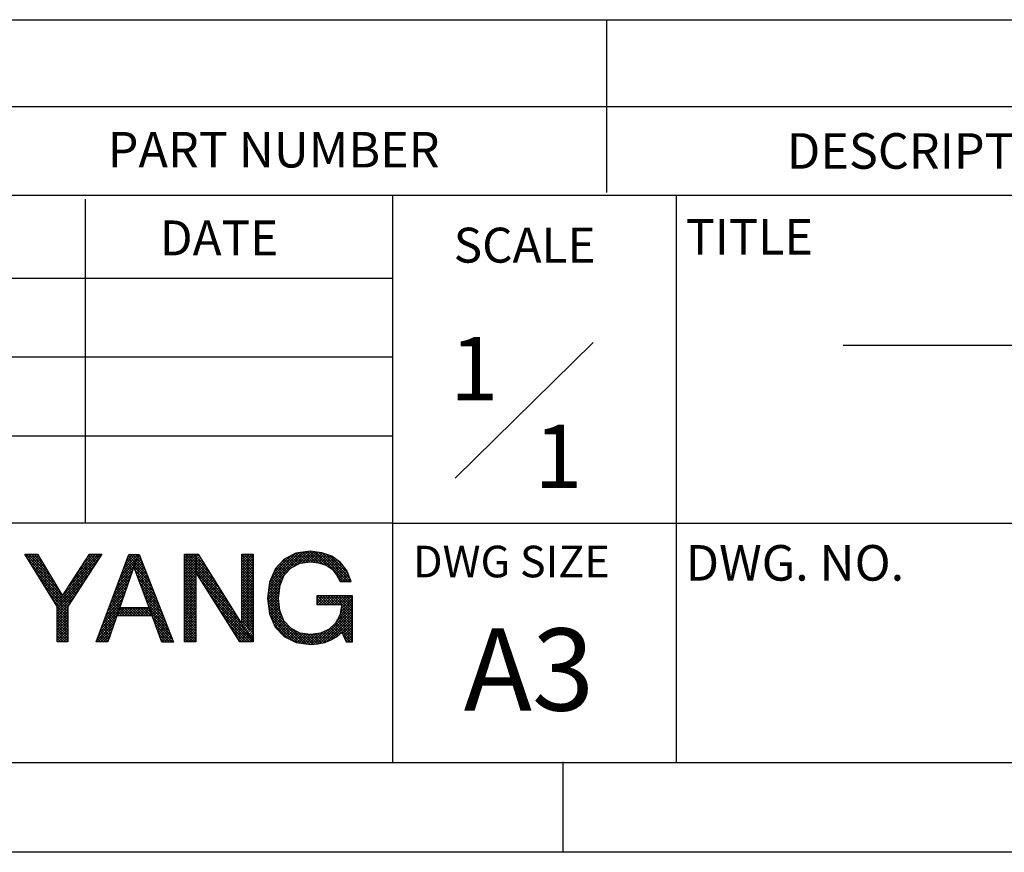
# Model space of a CAD drawing. Extents: x 1 to 2964, y 5 to 2090.
# Drawn here: x 1952 to 2428, y 5 to 408 of the extents above; entities that cross this region are included whole.
import ezdxf

# ---------------------------------------------------------------- set-up
doc = ezdxf.new("R2010")
doc.units = 0
doc.header["$LTSCALE"] = 20
doc.header["$MEASUREMENT"] = 0
doc.layers.get('0').update_dxf_attribs({"color": 3, "linetype": 'CONTINUOUS'})
for name, color, linetype in [('DIM', 2, 'CONTINUOUS'), ('LOGO', 5, 'CONTINUOUS'), ('TEXT', 4, 'CONTINUOUS'), ('THIN', 2, 'CONTINUOUS')]:
    doc.layers.add(name, color=color, linetype=linetype)
doc.styles.add('ROMANS', font='romans.shx')

# ---------------------------------------------------------------- blocks, each defined once
blk = doc.blocks.new('*X6')
at = {"color": 0}
for p, q in [((441.181, 22.751), (441.256, 22.826)), ((443.147, 20.892), (441.213, 22.826)), ((441.249, 22.642), (441.433, 22.826)), ((443.413, 20.449), (441.296, 22.566)), ((441.317, 22.533), (441.61, 22.826)), ((441.385, 22.424), (441.787, 22.826)), ((442.882, 21.334), (441.39, 22.826)), ((441.452, 22.315), (441.963, 22.826)), ((441.52, 22.206), (442.044, 22.73)), ((442.616, 21.776), (441.567, 22.826)), ((441.588, 22.097), (442.11, 22.619)), ((441.656, 21.988), (442.177, 22.509)), ((441.724, 21.879), (442.243, 22.398)), ((442.351, 22.218), (441.743, 22.826)), ((441.792, 21.77), (442.309, 22.288)), ((442.085, 22.66), (441.92, 22.826)), ((443.684, 20.127), (446.044, 22.487)), ((444.009, 20.629), (446.206, 22.826)), ((444.334, 21.13), (446.029, 22.826)), ((444.659, 21.632), (445.852, 22.826)), ((444.984, 22.134), (445.676, 22.826)), ((445.596, 21.802), (445.094, 22.304)), ((445.666, 21.909), (445.163, 22.411)), ((445.736, 22.015), (445.233, 22.518)), ((445.806, 22.122), (445.302, 22.626)), ((445.309, 22.636), (445.499, 22.826)), ((445.875, 22.229), (445.372, 22.733)), ((445.945, 22.336), (445.456, 22.826)), ((446.015, 22.443), (445.632, 22.826)), ((446.085, 22.55), (445.809, 22.826)), ((446.155, 22.657), (445.986, 22.826)), ((446.225, 22.764), (446.163, 22.826)), ((444.129, 19.556), (441.588, 22.097)), ((441.86, 21.661), (442.375, 22.177)), ((444.059, 19.45), (441.88, 21.629)), ((441.927, 21.552), (442.442, 22.067)), ((441.995, 21.443), (442.508, 21.956)), ((442.063, 21.335), (442.574, 21.846)), ((442.131, 21.226), (442.641, 21.735)), ((442.199, 21.117), (442.707, 21.625)), ((443.216, 19.483), (445.71, 21.977)), ((445.177, 21.16), (444.677, 21.66)), ((445.247, 21.267), (444.746, 21.767)), ((445.317, 21.374), (444.816, 21.875)), ((445.386, 21.481), (444.885, 21.982)), ((445.456, 21.588), (444.955, 22.089)), ((445.526, 21.695), (445.024, 22.196)), ((443.99, 19.342), (442.172, 21.16)), ((442.267, 21.008), (442.773, 21.514)), ((442.334, 20.899), (442.84, 21.404)), ((442.402, 20.79), (442.906, 21.294)), ((442.47, 20.681), (442.972, 21.183)), ((442.538, 20.572), (443.039, 21.073)), ((443.284, 19.374), (445.377, 21.466)), ((444.758, 20.519), (444.26, 21.016)), ((444.827, 20.626), (444.329, 21.124)), ((444.897, 20.732), (444.399, 21.231)), ((444.967, 20.839), (444.468, 21.338)), ((445.037, 20.946), (444.538, 21.445)), ((445.107, 21.053), (444.607, 21.553)), ((443.99, 19.165), (442.464, 20.691)), ((442.606, 20.463), (443.105, 20.962)), ((442.674, 20.354), (443.171, 20.852)), ((442.742, 20.245), (443.237, 20.741)), ((442.809, 20.136), (443.304, 20.631)), ((442.877, 20.027), (443.37, 20.52)), ((442.945, 19.918), (443.436, 20.41)), ((443.297, 19.21), (445.044, 20.956)), ((443.297, 19.033), (444.71, 20.446)), ((444.338, 19.877), (443.843, 20.373)), ((444.408, 19.984), (443.912, 20.48)), ((444.478, 20.091), (443.982, 20.587)), ((444.548, 20.198), (444.051, 20.694)), ((444.618, 20.305), (444.121, 20.802)), ((444.688, 20.412), (444.19, 20.909)), ((443.99, 18.988), (442.756, 20.222)), ((443.013, 19.81), (443.503, 20.299)), ((443.99, 18.811), (443.048, 19.754)), ((443.081, 19.701), (443.569, 20.189)), ((443.149, 19.592), (443.635, 20.078)), ((443.297, 18.856), (444.377, 19.936)), ((444.199, 19.663), (443.704, 20.158)), ((444.269, 19.77), (443.773, 20.265)), ((443.297, 18.679), (444.043, 19.426)), ((443.99, 18.635), (443.297, 19.328)), ((443.297, 18.503), (443.99, 19.196)), ((443.99, 18.458), (443.297, 19.151)), ((443.297, 18.326), (443.99, 19.019)), ((443.99, 18.281), (443.297, 18.974)), ((443.297, 18.149), (443.99, 18.842)), ((443.99, 18.104), (443.297, 18.797)), ((443.297, 17.972), (443.99, 18.665)), ((443.99, 17.928), (443.297, 18.62)), ((443.297, 17.796), (443.99, 18.488)), ((443.99, 17.751), (443.297, 18.444)), ((443.297, 17.619), (443.99, 18.312)), ((443.99, 17.574), (443.297, 18.267)), ((443.297, 17.442), (443.99, 18.135)), ((443.99, 17.397), (443.297, 18.09)), ((443.297, 17.265), (443.99, 17.958)), ((443.99, 17.22), (443.297, 17.913)), ((443.297, 17.088), (443.99, 17.781)), ((443.99, 17.044), (443.297, 17.737)), ((443.862, 16.995), (443.297, 17.56)), ((443.685, 16.995), (443.297, 17.383)), ((443.509, 16.995), (443.297, 17.206)), ((443.38, 16.995), (443.99, 17.605)), ((443.557, 16.995), (443.99, 17.428)), ((443.734, 16.995), (443.99, 17.251)), ((443.91, 16.995), (443.99, 17.074)), ((443.332, 16.995), (443.297, 17.029))]:
    blk.add_line(p, q, dxfattribs=at)
blk = doc.blocks.new('*X7')
at = {"color": 0}
for p, q in [((447.48, 21.272), (448.509, 22.3)), ((447.585, 21.553), (448.603, 22.572)), ((447.689, 21.834), (448.674, 22.819)), ((447.793, 22.115), (448.497, 22.819)), ((448.352, 21.874), (447.879, 22.347)), ((447.897, 22.396), (448.32, 22.819)), ((448.404, 21.999), (447.927, 22.476)), ((448.45, 22.13), (447.975, 22.605)), ((448.001, 22.677), (448.143, 22.819)), ((448.495, 22.261), (448.023, 22.734)), ((448.541, 22.392), (448.115, 22.819)), ((448.587, 22.523), (448.291, 22.819)), ((448.414, 22.029), (448.871, 22.486)), ((448.434, 21.872), (448.921, 22.359)), ((448.632, 22.654), (448.468, 22.819)), ((448.509, 22.3), (448.821, 22.613)), ((449.146, 21.787), (448.541, 22.392)), ((449.032, 22.078), (448.587, 22.523)), ((448.603, 22.572), (448.772, 22.74)), ((448.917, 22.37), (448.632, 22.654)), ((448.678, 22.785), (448.645, 22.819)), ((448.803, 22.661), (448.678, 22.785)), ((447.272, 20.71), (448.307, 21.745)), ((447.376, 20.991), (448.414, 22.029)), ((448.123, 21.219), (447.64, 21.702)), ((448.169, 21.35), (447.688, 21.831)), ((448.215, 21.481), (447.736, 21.96)), ((448.261, 21.612), (447.783, 22.089)), ((448.306, 21.743), (447.831, 22.218)), ((449.49, 20.913), (448.404, 21.999)), ((449.375, 21.204), (448.45, 22.13)), ((448.483, 21.744), (448.971, 22.232)), ((449.604, 20.622), (448.483, 21.743)), ((449.261, 21.496), (448.495, 22.261)), ((448.531, 21.615), (449.021, 22.105)), ((448.579, 21.487), (449.071, 21.978)), ((448.627, 21.358), (449.121, 21.852)), ((448.675, 21.229), (449.171, 21.725)), ((447.064, 20.148), (448.117, 21.201)), ((447.168, 20.429), (448.212, 21.473)), ((447.894, 20.564), (447.401, 21.057)), ((447.94, 20.695), (447.449, 21.186)), ((447.986, 20.826), (447.497, 21.315)), ((448.031, 20.957), (447.544, 21.444)), ((448.077, 21.088), (447.592, 21.573)), ((449.719, 20.33), (448.589, 21.46)), ((449.834, 20.039), (448.695, 21.178)), ((448.724, 21.101), (449.221, 21.598)), ((448.772, 20.972), (449.27, 21.471)), ((448.82, 20.844), (449.32, 21.344)), ((448.868, 20.715), (449.37, 21.217)), ((448.917, 20.587), (449.42, 21.09)), ((446.751, 19.305), (447.831, 20.385)), ((446.855, 19.586), (447.926, 20.657)), ((446.96, 19.867), (448.022, 20.929)), ((447.665, 19.91), (447.162, 20.413)), ((447.711, 20.041), (447.21, 20.541)), ((447.756, 20.172), (447.257, 20.67)), ((447.802, 20.302), (447.305, 20.799)), ((447.848, 20.433), (447.353, 20.928)), ((449.948, 19.748), (448.801, 20.895)), ((450.063, 19.456), (448.907, 20.612)), ((448.965, 20.458), (449.47, 20.963)), ((449.013, 20.33), (449.52, 20.836)), ((450.177, 19.165), (449.013, 20.329)), ((449.061, 20.201), (449.57, 20.71)), ((449.109, 20.072), (449.62, 20.583)), ((449.158, 19.944), (449.67, 20.456)), ((449.206, 19.815), (449.719, 20.329)), ((446.543, 18.743), (447.641, 19.841)), ((446.647, 19.024), (447.736, 20.113)), ((447.444, 19.246), (446.923, 19.768)), ((447.481, 19.386), (446.971, 19.897)), ((447.527, 19.517), (447.018, 20.026)), ((447.573, 19.648), (447.066, 20.155)), ((447.619, 19.779), (447.114, 20.284)), ((450.292, 18.874), (449.119, 20.046)), ((450.406, 18.582), (449.226, 19.763)), ((449.254, 19.687), (449.769, 20.202)), ((449.302, 19.558), (449.819, 20.075)), ((449.351, 19.43), (449.869, 19.948)), ((449.399, 19.301), (449.919, 19.821)), ((449.457, 19.183), (449.969, 19.694)), ((446.23, 17.9), (447.374, 19.044)), ((446.335, 18.181), (447.45, 19.297)), ((446.439, 18.462), (447.545, 19.569)), ((447.216, 18.591), (446.684, 19.123)), ((447.262, 18.722), (446.731, 19.252)), ((447.307, 18.853), (446.779, 19.381)), ((447.353, 18.984), (446.827, 19.51)), ((447.399, 19.115), (446.875, 19.639)), ((447.279, 18.773), (447.792, 19.286)), ((447.374, 19.044), (447.616, 19.286)), ((447.779, 18.734), (447.399, 19.115)), ((447.418, 18.734), (447.969, 19.286)), ((447.956, 18.734), (447.444, 19.246)), ((448.133, 18.734), (447.581, 19.286)), ((447.595, 18.734), (448.146, 19.286)), ((448.31, 18.734), (447.758, 19.286)), ((447.772, 18.734), (448.323, 19.286)), ((448.486, 18.734), (447.935, 19.286)), ((447.948, 18.734), (448.5, 19.286)), ((448.663, 18.734), (448.112, 19.286)), ((448.125, 18.734), (448.676, 19.286)), ((448.84, 18.734), (448.289, 19.286)), ((448.302, 18.734), (448.853, 19.286)), ((449.017, 18.734), (448.465, 19.286)), ((448.479, 18.734), (449.03, 19.286)), ((449.193, 18.734), (448.642, 19.286)), ((448.655, 18.734), (449.207, 19.286)), ((449.37, 18.734), (448.819, 19.286)), ((448.832, 18.734), (449.383, 19.286)), ((449.547, 18.734), (448.996, 19.286)), ((449.009, 18.734), (449.457, 19.183)), ((449.559, 18.899), (449.172, 19.286)), ((449.186, 18.734), (449.504, 19.053)), ((450.521, 18.291), (449.332, 19.48)), ((449.46, 19.175), (449.349, 19.286)), ((450.635, 18), (449.46, 19.175)), ((449.504, 19.053), (450.019, 19.568)), ((449.551, 18.923), (450.069, 19.441)), ((449.598, 18.793), (450.119, 19.314)), ((449.644, 18.663), (450.169, 19.187)), ((449.691, 18.533), (450.218, 19.06)), ((446.022, 17.339), (447.185, 18.501)), ((446.126, 17.619), (447.279, 18.773)), ((446.942, 17.804), (446.397, 18.349)), ((446.988, 17.935), (446.445, 18.478)), ((447.033, 18.066), (446.492, 18.607)), ((447.079, 18.197), (446.54, 18.736)), ((447.125, 18.328), (446.588, 18.865)), ((447.17, 18.46), (446.636, 18.994)), ((447.426, 18.734), (447.307, 18.853)), ((447.602, 18.734), (447.353, 18.984)), ((449.363, 18.734), (449.551, 18.923)), ((449.539, 18.734), (449.598, 18.793)), ((450.75, 17.708), (449.559, 18.899)), ((450.864, 17.417), (449.658, 18.623)), ((449.738, 18.403), (450.268, 18.933)), ((450.979, 17.126), (449.758, 18.347)), ((449.784, 18.272), (450.318, 18.806)), ((449.831, 18.142), (450.368, 18.679)), ((449.878, 18.012), (450.418, 18.553)), ((449.924, 17.882), (450.468, 18.426)), ((445.918, 17.058), (447.09, 18.23)), ((446.028, 16.991), (446.996, 17.959)), ((446.713, 17.149), (446.158, 17.704)), ((446.759, 17.28), (446.205, 17.833)), ((446.805, 17.411), (446.253, 17.962)), ((446.85, 17.542), (446.301, 18.091)), ((446.896, 17.673), (446.349, 18.22)), ((450.949, 16.979), (449.857, 18.071)), ((450.772, 16.979), (449.956, 17.796)), ((449.971, 17.752), (450.518, 18.299)), ((450.018, 17.622), (450.568, 18.172)), ((450.065, 17.492), (450.618, 18.045)), ((450.111, 17.362), (450.667, 17.918)), ((450.158, 17.232), (450.717, 17.791)), ((445.988, 16.991), (445.919, 17.06)), ((446.164, 16.991), (445.966, 17.189)), ((446.341, 16.991), (446.014, 17.317)), ((446.518, 16.991), (446.062, 17.446)), ((446.668, 17.018), (446.11, 17.575)), ((446.204, 16.991), (446.901, 17.687)), ((446.381, 16.991), (446.807, 17.416)), ((446.558, 16.991), (446.712, 17.145)), ((450.595, 16.979), (450.055, 17.52)), ((450.418, 16.979), (450.154, 17.244)), ((450.205, 17.102), (450.767, 17.664)), ((450.259, 16.979), (450.817, 17.537)), ((450.436, 16.979), (450.867, 17.411)), ((450.613, 16.979), (450.917, 17.284)), ((450.789, 16.979), (450.967, 17.157)), ((450.966, 16.979), (451.017, 17.03))]:
    blk.add_line(p, q, dxfattribs=at)
blk = doc.blocks.new('*X0')
at = {"color": 0}
for p, q in [((452.523, 22.779), (452.57, 22.826)), ((452.523, 22.602), (452.696, 22.775)), ((452.523, 22.426), (452.764, 22.666)), ((453.192, 21.984), (452.523, 22.653)), ((452.523, 22.249), (452.832, 22.557)), ((453.489, 21.51), (452.523, 22.476)), ((452.523, 22.072), (452.9, 22.449)), ((452.523, 21.895), (452.968, 22.34)), ((453.787, 21.036), (452.523, 22.299)), ((452.523, 21.718), (453.036, 22.232)), ((454.084, 20.561), (452.523, 22.122)), ((454.382, 20.087), (452.523, 21.945)), ((454.679, 19.613), (452.523, 21.769)), ((452.56, 21.579), (453.105, 22.123)), ((452.628, 21.47), (453.173, 22.014)), ((452.697, 21.362), (453.241, 21.906)), ((452.765, 21.253), (453.309, 21.797)), ((452.833, 21.145), (453.377, 21.688)), ((454.976, 19.139), (452.6, 21.515)), ((455.274, 18.664), (452.9, 21.038)), ((452.901, 21.036), (453.445, 21.58)), ((452.97, 20.928), (453.513, 21.471)), ((453.038, 20.819), (453.582, 21.363)), ((453.106, 20.711), (453.65, 21.254)), ((453.175, 20.602), (453.718, 21.145)), ((453.243, 20.494), (453.786, 21.037)), ((455.571, 18.19), (453.2, 20.561)), ((453.311, 20.385), (453.854, 20.928)), ((453.379, 20.277), (453.922, 20.819)), ((453.448, 20.168), (453.99, 20.711)), ((453.516, 20.06), (454.059, 20.602)), ((453.584, 19.951), (454.127, 20.493)), ((453.653, 19.843), (454.195, 20.385)), ((455.869, 17.716), (453.5, 20.085)), ((453.721, 19.734), (454.263, 20.276)), ((453.789, 19.626), (454.331, 20.168)), ((453.857, 19.517), (454.399, 20.059)), ((453.926, 19.409), (454.467, 19.95)), ((453.994, 19.3), (454.536, 19.842)), ((454.062, 19.192), (454.604, 19.733)), ((456.166, 17.242), (453.8, 19.608)), ((456.236, 16.995), (454.1, 19.131)), ((454.13, 19.083), (454.672, 19.624)), ((454.199, 18.975), (454.74, 19.516)), ((454.267, 18.866), (454.808, 19.407)), ((454.335, 18.758), (454.876, 19.298)), ((454.404, 18.649), (454.944, 19.19)), ((454.472, 18.541), (455.013, 19.081)), ((456.06, 16.995), (454.4, 18.654)), ((454.54, 18.432), (455.081, 18.973)), ((454.608, 18.324), (455.149, 18.864)), ((454.677, 18.215), (455.217, 18.755)), ((454.745, 18.107), (455.285, 18.647)), ((454.813, 17.998), (455.353, 18.538)), ((454.881, 17.89), (455.421, 18.429)), ((455.883, 16.995), (454.7, 18.177)), ((454.95, 17.781), (455.489, 18.321)), ((455.706, 16.995), (455.001, 17.7)), ((455.018, 17.673), (455.558, 18.212)), ((455.086, 17.564), (455.626, 18.103)), ((455.155, 17.456), (455.694, 17.995)), ((455.223, 17.347), (455.762, 17.886)), ((455.291, 17.239), (455.83, 17.778)), ((455.529, 16.995), (455.301, 17.224)), ((455.359, 17.13), (455.898, 17.669)), ((455.428, 17.022), (455.966, 17.56)), ((455.578, 16.995), (456.035, 17.452)), ((455.754, 16.995), (456.103, 17.343)), ((455.931, 16.995), (456.171, 17.234)), ((456.108, 16.995), (456.239, 17.126)), ((456.285, 16.995), (456.307, 17.017))]:
    blk.add_line(p, q, dxfattribs=at)
blk = doc.blocks.new('*X1')
at = {"color": 0}
for p, q in [((455.576, 22.119), (456.282, 22.826)), ((455.576, 22.296), (456.105, 22.826)), ((455.576, 22.473), (455.929, 22.826)), ((455.576, 22.65), (455.752, 22.826)), ((456.343, 22.014), (455.576, 22.782)), ((455.576, 21.942), (456.343, 22.71)), ((456.343, 21.838), (455.576, 22.605)), ((455.576, 21.766), (456.343, 22.533)), ((456.343, 21.661), (455.576, 22.429)), ((455.576, 21.589), (456.343, 22.357)), ((456.343, 22.191), (455.709, 22.826)), ((456.343, 22.368), (455.886, 22.826)), ((456.343, 22.545), (456.062, 22.826)), ((456.343, 22.721), (456.239, 22.826)), ((456.343, 21.484), (455.576, 22.252)), ((455.576, 21.412), (456.343, 22.18)), ((456.343, 21.307), (455.576, 22.075)), ((455.576, 21.235), (456.343, 22.003)), ((456.343, 21.13), (455.576, 21.898)), ((455.576, 21.059), (456.343, 21.826)), ((456.343, 20.954), (455.576, 21.721)), ((455.576, 20.882), (456.343, 21.65)), ((456.343, 20.777), (455.576, 21.545)), ((455.576, 20.705), (456.343, 21.473)), ((456.343, 20.6), (455.576, 21.368)), ((455.576, 20.528), (456.343, 21.296)), ((456.343, 20.423), (455.576, 21.191)), ((455.576, 20.351), (456.343, 21.119)), ((456.343, 20.247), (455.576, 21.014)), ((455.576, 20.175), (456.343, 20.942)), ((456.343, 20.07), (455.576, 20.838)), ((455.576, 19.998), (456.343, 20.766)), ((456.343, 19.893), (455.576, 20.661)), ((455.576, 19.821), (456.343, 20.589)), ((456.343, 19.716), (455.576, 20.484)), ((455.576, 19.644), (456.343, 20.412)), ((456.343, 19.539), (455.576, 20.307)), ((455.576, 19.468), (456.343, 20.235)), ((456.343, 19.363), (455.576, 20.13)), ((455.576, 19.291), (456.343, 20.059)), ((456.343, 19.186), (455.576, 19.954)), ((455.576, 19.114), (456.343, 19.882)), ((456.343, 19.009), (455.576, 19.777)), ((455.576, 18.937), (456.343, 19.705)), ((456.343, 18.832), (455.576, 19.6)), ((455.576, 18.76), (456.343, 19.528)), ((456.343, 18.656), (455.576, 19.423)), ((455.576, 18.584), (456.343, 19.351)), ((456.343, 18.479), (455.576, 19.247)), ((455.576, 18.407), (456.343, 19.175)), ((456.343, 18.302), (455.576, 19.07)), ((455.576, 18.23), (456.343, 18.998)), ((456.343, 18.125), (455.576, 18.893)), ((456.343, 17.948), (455.576, 18.716)), ((456.343, 17.772), (455.576, 18.539)), ((456.343, 17.595), (455.576, 18.363)), ((455.626, 18.103), (456.343, 18.821)), ((455.694, 17.995), (456.343, 18.644)), ((455.762, 17.886), (456.343, 18.468)), ((455.83, 17.778), (456.343, 18.291)), ((456.343, 17.241), (455.869, 17.716)), ((455.898, 17.669), (456.343, 18.114)), ((455.966, 17.56), (456.343, 17.937)), ((456.035, 17.452), (456.343, 17.76)), ((456.103, 17.343), (456.343, 17.584)), ((456.343, 17.065), (456.166, 17.242)), ((456.171, 17.234), (456.343, 17.407)), ((456.239, 17.126), (456.343, 17.23)), ((456.307, 17.017), (456.343, 17.053))]:
    blk.add_line(p, q, dxfattribs=at)
blk = doc.blocks.new('*X2')
at = {"color": 0}
for p, q in [((457.371, 20.556), (459.791, 22.976)), ((457.396, 20.757), (459.586, 22.947)), ((458.984, 21.992), (459.996, 23.004)), ((459.332, 22.163), (460.183, 23.015)), ((460.117, 22.306), (459.489, 22.934)), ((459.588, 22.242), (460.34, 22.994)), ((460.306, 22.295), (459.645, 22.956)), ((459.789, 22.267), (460.496, 22.973)), ((460.504, 22.274), (459.8, 22.977)), ((460.709, 22.245), (459.955, 22.999)), ((459.99, 22.291), (460.652, 22.953)), ((460.966, 22.164), (460.111, 23.02)), ((461.269, 22.039), (460.309, 22.998)), ((462.465, 21.019), (460.513, 22.971)), ((462.642, 21.019), (460.717, 22.944)), ((457.42, 20.958), (459.381, 22.919)), ((457.552, 21.267), (459.172, 22.887)), ((457.687, 21.579), (458.823, 22.715)), ((457.953, 22.022), (458.474, 22.542)), ((458.71, 21.77), (458.196, 22.283)), ((458.794, 21.862), (458.281, 22.375)), ((458.888, 21.945), (458.366, 22.467)), ((459.006, 22.003), (458.469, 22.54)), ((459.125, 22.061), (458.588, 22.599)), ((459.243, 22.12), (458.706, 22.657)), ((459.362, 22.178), (458.824, 22.715)), ((459.487, 22.23), (458.943, 22.774)), ((459.644, 22.249), (459.061, 22.832)), ((459.802, 22.268), (459.179, 22.891)), ((459.96, 22.287), (459.334, 22.913)), ((460.184, 22.308), (460.808, 22.932)), ((460.343, 22.291), (460.954, 22.902)), ((460.503, 22.274), (461.086, 22.857)), ((460.663, 22.257), (461.218, 22.812)), ((460.8, 22.217), (461.349, 22.766)), ((462.818, 21.019), (460.926, 22.911)), ((460.934, 22.174), (461.481, 22.721)), ((461.069, 22.132), (461.601, 22.665)), ((462.753, 21.261), (461.195, 22.819)), ((461.199, 22.086), (461.704, 22.591)), ((461.305, 22.015), (461.807, 22.517)), ((461.41, 21.943), (461.91, 22.444)), ((462.634, 21.557), (461.464, 22.727)), ((461.516, 21.872), (462.014, 22.37)), ((461.613, 21.792), (462.117, 22.296)), ((462.332, 22.037), (461.96, 22.408)), ((458.279, 21.14), (457.733, 21.685)), ((458.33, 21.265), (457.786, 21.809)), ((458.381, 21.391), (457.855, 21.916)), ((458.457, 21.492), (457.941, 22.008)), ((458.541, 21.584), (458.026, 22.1)), ((458.625, 21.677), (458.111, 22.192)), ((461.693, 21.695), (462.202, 22.205)), ((461.772, 21.598), (462.279, 22.105)), ((461.852, 21.501), (462.356, 22.005)), ((461.921, 21.394), (462.433, 21.905)), ((461.983, 21.278), (462.51, 21.806)), ((462.044, 21.163), (462.578, 21.697)), ((457.323, 20.155), (458.258, 21.089)), ((457.347, 20.355), (458.38, 21.388)), ((458.083, 20.452), (457.466, 21.069)), ((458.103, 20.608), (457.519, 21.192)), ((458.125, 20.763), (457.573, 21.315)), ((458.176, 20.889), (457.626, 21.439)), ((458.227, 21.014), (457.68, 21.562)), ((462.288, 21.019), (461.93, 21.378)), ((462.105, 21.048), (462.629, 21.571)), ((462.254, 21.019), (462.679, 21.445)), ((462.431, 21.019), (462.73, 21.319)), ((462.608, 21.019), (462.781, 21.193)), ((462.784, 21.019), (462.832, 21.067)), ((457.299, 19.954), (458.136, 20.79)), ((457.301, 19.778), (458.099, 20.577)), ((457.321, 19.622), (458.073, 20.374)), ((458.019, 19.808), (457.361, 20.467)), ((458.022, 19.982), (457.38, 20.625)), ((458.043, 20.138), (457.399, 20.782)), ((458.063, 20.295), (457.417, 20.94)), ((458.148, 18.972), (457.295, 19.826)), ((458.089, 19.208), (457.304, 19.993)), ((458.066, 19.408), (457.323, 20.151)), ((457.341, 19.465), (458.047, 20.171)), ((458.042, 19.608), (457.342, 20.309)), ((457.362, 19.309), (458.021, 19.968)), ((457.382, 19.152), (458.021, 19.792)), ((460.576, 19.871), (460.75, 20.046)), ((460.576, 19.694), (460.927, 20.046)), ((460.576, 19.518), (461.104, 20.046)), ((460.995, 19.484), (460.576, 19.903)), ((460.818, 19.484), (460.576, 19.727)), ((461.171, 19.484), (460.61, 20.046)), ((460.719, 19.484), (461.281, 20.046)), ((461.348, 19.484), (460.787, 20.046)), ((460.896, 19.484), (461.457, 20.046)), ((461.525, 19.484), (460.963, 20.046)), ((461.073, 19.484), (461.634, 20.046)), ((461.702, 19.484), (461.14, 20.046)), ((461.249, 19.484), (461.811, 20.046)), ((461.879, 19.484), (461.317, 20.046)), ((461.426, 19.484), (461.988, 20.046)), ((462.055, 19.484), (461.494, 20.046)), ((461.603, 19.484), (462.164, 20.046)), ((462.935, 18.781), (461.671, 20.046)), ((461.78, 19.484), (462.341, 20.046)), ((462.935, 18.958), (461.847, 20.046)), ((461.956, 19.484), (462.518, 20.046)), ((462.935, 19.135), (462.024, 20.046)), ((462.133, 19.484), (462.695, 20.046)), ((462.136, 18.956), (462.935, 19.756)), ((462.175, 19.173), (462.935, 19.933)), ((462.935, 19.312), (462.201, 20.046)), ((462.215, 19.39), (462.872, 20.046)), ((462.935, 19.489), (462.378, 20.046)), ((462.935, 19.665), (462.554, 20.046)), ((462.935, 19.842), (462.731, 20.046)), ((462.935, 20.019), (462.908, 20.046)), ((458.269, 18.675), (457.321, 19.623)), ((458.471, 18.296), (457.347, 19.419)), ((459.717, 16.873), (457.374, 19.216)), ((459.514, 16.899), (457.4, 19.013)), ((457.402, 18.996), (458.04, 19.633)), ((457.426, 18.843), (458.058, 19.475)), ((457.48, 18.72), (458.076, 19.317)), ((457.534, 18.597), (458.095, 19.158)), ((457.587, 18.474), (458.13, 19.017)), ((460.557, 16.848), (462.935, 19.226)), ((460.641, 19.484), (460.576, 19.55)), ((460.769, 16.882), (462.935, 19.049)), ((461.85, 18.318), (462.935, 19.402)), ((462.068, 18.712), (462.935, 19.579)), ((462.935, 18.251), (462.15, 19.036)), ((462.935, 18.428), (462.178, 19.185)), ((462.935, 18.605), (462.205, 19.334)), ((459.312, 16.924), (457.452, 18.784)), ((459.043, 17.017), (457.589, 18.471)), ((457.641, 18.351), (458.181, 18.891)), ((457.695, 18.228), (458.232, 18.765)), ((457.748, 18.105), (458.283, 18.639)), ((457.802, 17.982), (458.334, 18.514)), ((457.886, 17.889), (458.385, 18.388)), ((460.995, 16.932), (462.935, 18.872)), ((461.25, 17.011), (462.935, 18.695)), ((461.534, 17.118), (462.935, 18.518)), ((462.935, 17.367), (461.898, 18.404)), ((462.935, 17.544), (461.961, 18.518)), ((462.935, 17.721), (462.024, 18.632)), ((462.935, 17.898), (462.087, 18.746)), ((462.935, 18.074), (462.123, 18.887)), ((458.69, 17.193), (457.726, 18.157)), ((457.971, 17.797), (458.47, 18.296)), ((458.056, 17.705), (458.555, 18.204)), ((458.141, 17.614), (458.64, 18.113)), ((458.226, 17.522), (458.725, 18.021)), ((458.311, 17.43), (458.81, 17.929)), ((458.397, 17.339), (458.916, 17.858)), ((458.515, 17.28), (459.03, 17.795)), ((458.633, 17.222), (459.144, 17.733)), ((459.919, 16.848), (458.9, 17.866)), ((460.365, 16.833), (461.343, 17.81)), ((461.683, 17.205), (461.161, 17.727)), ((461.795, 17.27), (461.282, 17.783)), ((461.904, 17.338), (461.398, 17.844)), ((461.997, 17.421), (461.488, 17.93)), ((462.091, 17.504), (461.579, 18.017)), ((462.184, 17.588), (461.669, 18.103)), ((462.935, 17.014), (461.759, 18.189)), ((462.935, 17.19), (461.835, 18.29)), ((462.156, 17.563), (462.935, 18.342)), ((462.286, 17.516), (462.935, 18.165)), ((462.342, 17.395), (462.935, 17.988)), ((462.398, 17.274), (462.935, 17.811)), ((458.751, 17.163), (459.259, 17.67)), ((458.869, 17.104), (459.373, 17.608)), ((458.987, 17.045), (459.507, 17.565)), ((459.104, 16.986), (459.664, 17.545)), ((459.23, 16.935), (459.82, 17.525)), ((460.121, 16.822), (459.29, 17.653)), ((459.387, 16.915), (459.977, 17.504)), ((459.544, 16.895), (460.133, 17.484)), ((460.293, 16.827), (459.562, 17.558)), ((459.701, 16.875), (460.33, 17.504)), ((460.457, 16.84), (459.765, 17.532)), ((459.858, 16.855), (460.532, 17.53)), ((460.621, 16.853), (459.968, 17.506)), ((460.015, 16.836), (460.735, 17.556)), ((460.768, 16.882), (460.168, 17.483)), ((460.174, 16.818), (461.017, 17.661)), ((460.913, 16.914), (460.324, 17.503)), ((461.058, 16.946), (460.481, 17.523)), ((461.192, 16.989), (460.637, 17.544)), ((461.321, 17.037), (460.794, 17.564)), ((461.449, 17.086), (460.919, 17.616)), ((461.571, 17.14), (461.04, 17.671)), ((462.768, 17.004), (462.312, 17.46)), ((462.454, 17.153), (462.935, 17.635)), ((462.591, 17.004), (462.465, 17.131)), ((462.51, 17.033), (462.935, 17.458)), ((462.658, 17.004), (462.935, 17.281)), ((462.835, 17.004), (462.935, 17.104))]:
    blk.add_line(p, q, dxfattribs=at)
blk = doc.blocks.new('*X8')
at = {"color": 0}
for p, q in [((451.755, 22.188), (452.393, 22.826)), ((451.755, 22.365), (452.216, 22.826)), ((451.755, 22.542), (452.04, 22.826)), ((451.755, 22.718), (451.863, 22.826)), ((451.755, 22.011), (452.523, 22.779)), ((452.523, 21.945), (451.755, 22.713)), ((451.755, 21.835), (452.523, 22.602)), ((452.523, 21.769), (451.755, 22.536)), ((451.755, 21.658), (452.523, 22.426)), ((452.523, 21.592), (451.755, 22.36)), ((452.523, 22.122), (451.82, 22.826)), ((452.523, 22.299), (451.996, 22.826)), ((452.523, 22.476), (452.173, 22.826)), ((452.523, 22.653), (452.35, 22.826)), ((451.755, 21.481), (452.523, 22.249)), ((452.523, 21.415), (451.755, 22.183)), ((451.755, 21.304), (452.523, 22.072)), ((452.523, 21.238), (451.755, 22.006)), ((451.755, 21.127), (452.523, 21.895)), ((452.523, 21.062), (451.755, 21.829)), ((451.755, 20.951), (452.523, 21.718)), ((452.523, 20.885), (451.755, 21.653)), ((451.755, 20.774), (452.523, 21.542)), ((452.523, 20.708), (451.755, 21.476)), ((451.755, 20.597), (452.523, 21.365)), ((452.523, 20.531), (451.755, 21.299)), ((451.755, 20.42), (452.523, 21.188)), ((452.523, 20.354), (451.755, 21.122)), ((451.755, 20.244), (452.523, 21.011)), ((452.523, 20.178), (451.755, 20.945)), ((451.755, 20.067), (452.523, 20.835)), ((452.523, 20.001), (451.755, 20.769)), ((451.755, 19.89), (452.523, 20.658)), ((452.523, 19.824), (451.755, 20.592)), ((451.755, 19.713), (452.523, 20.481)), ((452.523, 19.647), (451.755, 20.415)), ((451.755, 19.536), (452.523, 20.304)), ((452.523, 19.471), (451.755, 20.238)), ((451.755, 19.36), (452.523, 20.127)), ((452.523, 19.294), (451.755, 20.062)), ((451.755, 19.183), (452.523, 19.951)), ((452.523, 19.117), (451.755, 19.885)), ((451.755, 19.006), (452.523, 19.774)), ((452.523, 18.94), (451.755, 19.708)), ((451.755, 18.829), (452.523, 19.597)), ((452.523, 18.763), (451.755, 19.531)), ((451.755, 18.653), (452.523, 19.42)), ((452.523, 18.587), (451.755, 19.354)), ((451.755, 18.476), (452.523, 19.244)), ((452.523, 18.41), (451.755, 19.178)), ((451.755, 18.299), (452.523, 19.067)), ((452.523, 18.233), (451.755, 19.001)), ((451.755, 18.122), (452.523, 18.89)), ((452.523, 18.056), (451.755, 18.824)), ((451.755, 17.945), (452.523, 18.713)), ((452.523, 17.88), (451.755, 18.647)), ((451.755, 17.769), (452.523, 18.536)), ((452.523, 17.703), (451.755, 18.471)), ((451.755, 17.592), (452.523, 18.36)), ((452.523, 17.526), (451.755, 18.294)), ((451.755, 17.415), (452.523, 18.183)), ((452.523, 17.349), (451.755, 18.117)), ((451.755, 17.238), (452.523, 18.006)), ((452.523, 17.172), (451.755, 17.94)), ((451.755, 17.062), (452.523, 17.829)), ((452.524, 16.995), (451.755, 17.763)), ((452.347, 16.995), (451.755, 17.587)), ((452.171, 16.995), (451.755, 17.41)), ((451.994, 16.995), (451.755, 17.233)), ((451.817, 16.995), (451.755, 17.056)), ((451.865, 16.995), (452.523, 17.653)), ((452.042, 16.995), (452.523, 17.476)), ((452.219, 16.995), (452.523, 17.299)), ((452.396, 16.995), (452.523, 17.122))]:
    blk.add_line(p, q, dxfattribs=at)

msp = doc.modelspace()

# ---------------------------------------------------------------- linework, layer by layer
at = {"layer": 'DIM'}
msp.add_line((2214.35, 48.15), (2214.35, 4.61), dxfattribs=at)
msp.add_point((2214.35, 48.15), dxfattribs=at)
at = {"layer": 'LOGO'}
for p, q in [((1741.58, 322.73), (2929.49, 322.73)), ((1954, 148.92), (1960.2, 148.92)), ((1969.73, 123.68), (1954, 148.92)), ((1960.2, 148.92), (1972.25, 128.85)), ((1972.25, 128.85), (1985.25, 148.92)), ((1991.31, 148.92), (1974.77, 123.61)), ((1985.25, 148.92), (1991.31, 148.92)), ((1988.6, 106.5), (2004.31, 148.87)), ((1988.6, 106.5), (2004.31, 148.87)), ((2008.94, 148.87), (1994.17, 106.5)), ((2004.31, 148.87), (2009.31, 148.87)), ((2004.31, 148.87), (2009.31, 148.87)), ((2009.31, 148.87), (2026, 106.42)), ((2009.31, 148.87), (2026, 106.42)), ((2031.23, 106.53), (2031.23, 148.92)), ((2031.23, 148.92), (2037.83, 148.92)), ((2036.81, 148.92), (2036.81, 106.53)), ((2037.83, 148.92), (2064.42, 106.53)), ((2059, 115.17), (2059, 148.92)), ((2059, 148.92), (2064.58, 148.92)), ((2064.58, 148.92), (2064.58, 106.53)), ((2085.21, 149.4), (2079.56, 146.61)), ((2092.09, 150.35), (2085.21, 149.4)), ((2097.74, 149.6), (2092.09, 150.35)), ((2102.5, 147.97), (2097.74, 149.6)), ((2106.79, 144.91), (2102.5, 147.97)), ((2079.56, 146.61), (2075.27, 141.98)), ((2082.83, 142.39), (2087.25, 144.57)), ((2087.25, 144.57), (2092.29, 145.18)), ((2092.29, 145.18), (2096.1, 144.77)), ((2096.1, 144.77), (2099.78, 143.61)), ((2099.78, 143.61), (2102.71, 141.64)), ((2109.79, 141.03), (2106.79, 144.91)), ((2006.77, 142.82), (1999.9, 123.18)), ((2014.13, 123.18), (2006.77, 142.82)), ((2014.13, 123.18), (2006.77, 142.82)), ((2058.05, 106.53), (2036.81, 140.28)), ((2075.27, 141.98), (2072.41, 135.38)), ((2077.52, 133.88), (2079.49, 138.71)), ((2079.49, 138.71), (2082.83, 142.39)), ((2102.71, 141.64), (2104.88, 138.99)), ((2104.88, 138.99), (2106.59, 135.79)), ((2111.9, 135.79), (2109.79, 141.03)), ((2072.41, 135.38), (2071.46, 127.42)), ((2076.7, 127.55), (2077.52, 133.88)), ((2106.59, 135.79), (2111.9, 135.79)), ((2095.35, 128.71), (2095.35, 124.63)), ((2112.51, 128.71), (2095.35, 128.71)), ((2112.51, 106.59), (2112.51, 128.71)), ((2071.46, 127.42), (2072.41, 120.07)), ((2077.38, 121.7), (2076.7, 127.55)), ((2095.35, 124.63), (2107.4, 124.63)), ((2107.4, 124.63), (2106.45, 119.46)), ((1969.73, 106.53), (1969.73, 123.68)), ((1974.77, 123.61), (1974.77, 106.53)), ((1998.59, 119.18), (1994.17, 106.5)), ((2015.69, 119.18), (1998.59, 119.18)), ((2015.69, 119.18), (1998.59, 119.18)), ((1999.9, 123.18), (2014.13, 123.18)), ((1999.98, 123.18), (2014.25, 123.18)), ((2020.27, 106.42), (2014.25, 123.18)), ((2020.27, 106.42), (2015.69, 119.18)), ((2072.41, 120.07), (2075.2, 113.67)), ((2079.42, 116.67), (2077.38, 121.7)), ((2106.45, 119.46), (2104.27, 115.51)), ((2082.69, 113.13), (2079.42, 116.67)), ((2104.27, 115.51), (2101.21, 112.58)), ((2075.2, 113.67), (2079.49, 109.04)), ((2087.05, 110.75), (2082.69, 113.13)), ((2092.29, 110.07), (2087.05, 110.75)), ((2097.06, 110.68), (2092.29, 110.07)), ((2101.21, 112.58), (2097.06, 110.68)), ((2104.88, 108.91), (2107.4, 111.15)), ((2107.4, 111.15), (2109.51, 106.59)), ((1974.77, 106.53), (1969.73, 106.53)), ((1994.17, 106.5), (1988.6, 106.5)), ((1994.17, 106.5), (1988.6, 106.5)), ((2026, 106.42), (2020.27, 106.42)), ((2026, 106.42), (2020.27, 106.42)), ((2036.81, 106.53), (2031.23, 106.53)), ((2064.58, 106.53), (2058.05, 106.53)), ((2079.49, 109.04), (2085.35, 106.12)), ((2085.35, 106.12), (2092.36, 105.23)), ((2092.36, 105.23), (2095.83, 105.51)), ((2095.83, 105.51), (2099.23, 106.25)), ((2099.23, 106.25), (2102.3, 107.41)), ((2102.3, 107.41), (2104.88, 108.91)), ((2109.51, 106.59), (2112.51, 106.59)), ((68.93, 48.15), (2929.49, 48.15))]:
    msp.add_line(p, q, dxfattribs=at)
at = {"layer": 'THIN'}
for p, q in [((1847.58, 407.71), (2929.49, 407.71)), ((2235.65, 324.04), (2235.65, 407.71)), ((1847.58, 365.62), (2929.49, 365.62)), ((1983.45, 163.92), (1983.45, 320.82)), ((2132.14, 163.92), (2132.14, 322.73)), ((2269.17, 322.39), (2269.17, 48.15)), ((1741.6, 282.55), (2132.14, 282.55)), ((2229.03, 251.41), (2162.21, 185.72)), ((2349.9, 250.1), (2798.33, 250.1)), ((2132.14, 244.28), (1741.61, 244.28)), ((2132.14, 206.02), (1741.62, 206.02)), ((2132.14, 163.92), (1741.64, 163.92)), ((2132.14, 48.15), (2132.14, 163.92)), ((2132.14, 163.92), (2833.59, 163.92)), ((2963.69, 4.61), (35.12, 4.61))]:
    msp.add_line(p, q, dxfattribs=at)

# ---------------------------------------------------------------- block references
at = {"layer": 'LOGO', "xscale": 7.270587500000001, "yscale": 7.270587500000001, "zscale": 7.270587500000001}
for name in ['*X6', '*X7', '*X8', '*X0', '*X1', '*X2']:
    msp.add_blockref(name, (-1253.3, -17.03), dxfattribs=at)

# ---------------------------------------------------------------- texts
at = {"layer": 'DIM', "attachment_point": 1, "style": 'ROMANS'}
for s, insert, char_height, width in [('PART NUMBER', (1994.12, 353.37), 17.2198, 213.6429), ('DESCRIPTIONS', (2322.74, 352.77), 17.2198, 160.7244), ('TITLE', (2273.77, 311.19), 17.22, 74.4831), ('DWG. NO.', (2273.77, 153.36), 17.22, 120.0794)]:
    msp.add_mtext(s, dxfattribs=dict(at, insert=insert, char_height=char_height, width=width))
at = {"layer": 'LOGO', "style": 'ROMANS'}
msp.add_text('A3', height=39.797, dxfattribs=at).set_placement((2166.38, 73.21))
at = {"layer": 'TEXT', "style": 'ROMANS'}
for s, height, p in [('1', 30.61, (2159.85, 223.48)), ('1', 30.61, (2200.52, 180.98)), ('DWG SIZE', 15.306, (2141.8, 137.74))]:
    msp.add_text(s, height=height, dxfattribs=at).set_placement(p)
at = {"layer": 'THIN', "style": 'ROMANS'}
for s, p in [('DATE', (2019.33, 293.6)), ('SCALE', (2161.53, 290.1))]:
    msp.add_text(s, height=16.914, dxfattribs=at).set_placement(p)

doc.saveas('drawing.dxf')
